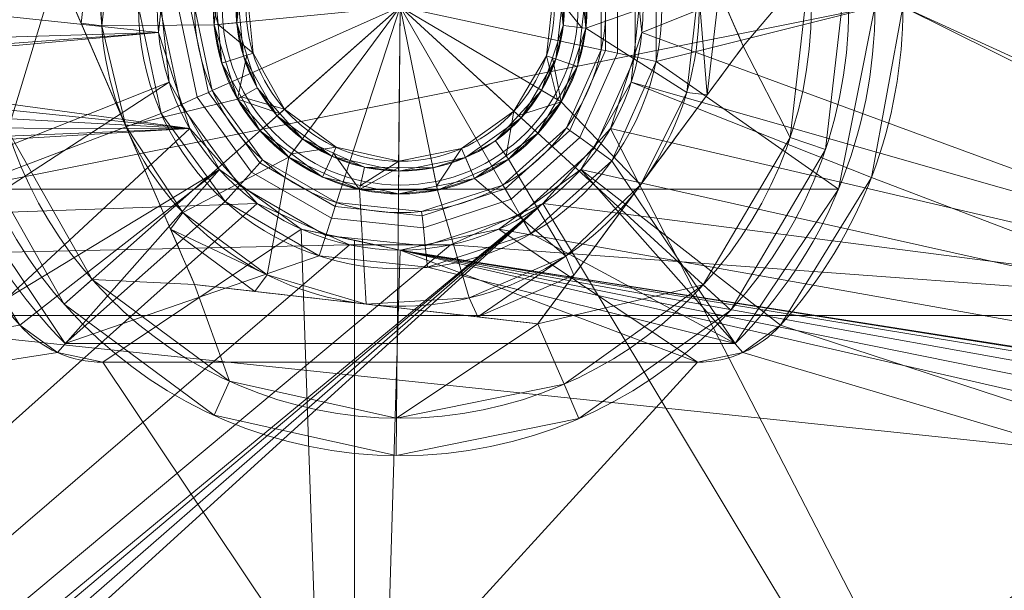
# Model space of a CAD drawing. Units: millimetres. Extents: x 119 to 1829, y -215 to 585.
# Drawn here: x 1059 to 1085, y 169 to 184 of the extents above; entities that cross this region are included whole.
import ezdxf
from ezdxf.lldxf.tags import DXFTag

# ---------------------------------------------------------------- set-up
doc = ezdxf.new("R2010")
doc.units = ezdxf.units.MM
doc.layers.add('1', color=7, linetype='Continuous', true_color=0xffffff)
tags = doc.linetypes.add('DASHED', pattern=[25.72, 12.86, -12.86]).pattern_tags.tags
tags[6:7] = [DXFTag(74, 4), DXFTag(75, 0), DXFTag(340, '0'), DXFTag(46, 0.0), DXFTag(50, 0.0), DXFTag(44, 0.0), DXFTag(45, 0.0)]
tags[4:5] = [DXFTag(74, 4), DXFTag(75, 0), DXFTag(340, '0'), DXFTag(46, 0.0), DXFTag(50, 0.0), DXFTag(44, 0.0), DXFTag(45, 0.0)]

# ---------------------------------------------------------------- blocks, each defined once
blk = doc.blocks.new('UG_SURFACE_010')
at = {"layer": '1', "color": 151, "linetype": 'Continuous', "lineweight": 18}
for points in [[(1075.847, 183.295, 718.2), (1075.847, 186.205, 718.2), (1080.728, 189.623, 718.2), (1081.7, 184.75, 718.2)], [(1073.45, 187.983, 707.2), (1074.38, 185.894, 707.2), (1074.38, 183.606, 707.2), (1069, 184.75, 707.2)], [(1063.975, 182.513, 707.2), (1063.5, 184.75, 707.2), (1063.975, 186.987, 707.2), (1069, 184.75, 707.2)], [(1074.492, 183.583, 717.274), (1074.492, 185.917, 717.274), (1074.81, 185.985, 717.761), (1074.81, 183.515, 717.761)], [(1074.81, 183.515, 717.761), (1074.81, 185.985, 717.761), (1075.286, 186.086, 718.086), (1075.286, 183.414, 718.086)], [(1075.286, 183.414, 718.086), (1075.286, 186.086, 718.086), (1075.847, 186.205, 718.2), (1075.847, 183.295, 718.2)], [(1074.38, 183.606, 716.7), (1074.38, 185.894, 716.7), (1074.492, 185.917, 717.274), (1074.492, 183.583, 717.274)], [(1074.38, 185.894, 707.2), (1074.38, 185.894, 716.7), (1074.38, 183.606, 716.7), (1074.38, 183.606, 707.2)], [(1057.272, 179.877, 718.2), (1056.3, 184.75, 718.2), (1062, 184.75, 718.2), (1062.605, 181.903, 718.2)], [(1081.7, 184.75, 719.8), (1056.3, 184.75, 719.8), (1057.272, 179.877, 719.8)], [(1080.728, 179.877, 719.8), (1081.7, 184.75, 719.8), (1057.272, 179.877, 719.8)], [(1062.574, 184.75, 718.086), (1063.13, 182.136, 718.086), (1062.605, 181.903, 718.2), (1062, 184.75, 718.2)], [(1063.061, 184.75, 717.761), (1063.574, 182.334, 717.761), (1063.13, 182.136, 718.086), (1062.574, 184.75, 718.086)], [(1063.386, 184.75, 717.274), (1063.871, 182.467, 717.274), (1063.574, 182.334, 717.761), (1063.061, 184.75, 717.761)], [(1063.5, 184.75, 716.7), (1063.975, 182.513, 716.7), (1063.871, 182.467, 717.274), (1063.386, 184.75, 717.274)], [(1063.975, 182.513, 707.2), (1063.975, 182.513, 716.7), (1063.5, 184.75, 716.7), (1063.5, 184.75, 707.2)], [(1067.3, 179.519, 707.2), (1065.32, 180.663, 707.2), (1063.975, 182.513, 707.2), (1069, 184.75, 707.2)], [(1071.75, 179.987, 707.2), (1069.575, 179.28, 707.2), (1067.3, 179.519, 707.2), (1069, 184.75, 707.2)], [(1074.38, 183.606, 707.2), (1073.45, 181.517, 707.2), (1071.75, 179.987, 707.2), (1069, 184.75, 707.2)], [(1081.7, 184.75, 718.2), (1080.728, 179.877, 718.2), (1075.847, 183.295, 718.2)], [(1081.7, 184.75, 718.2), (1081.7, 184.75, 719.8), (1080.728, 179.877, 719.8), (1080.728, 179.877, 718.2)], [(1074.38, 183.606, 707.2), (1074.38, 183.606, 716.7), (1073.45, 181.517, 716.7), (1073.45, 181.517, 707.2)], [(1073.45, 181.517, 716.7), (1074.38, 183.606, 716.7), (1074.492, 183.583, 717.274), (1073.542, 181.45, 717.274)], [(1073.542, 181.45, 717.274), (1074.492, 183.583, 717.274), (1074.81, 183.515, 717.761), (1073.805, 181.259, 717.761)], [(1073.805, 181.259, 717.761), (1074.81, 183.515, 717.761), (1075.286, 183.414, 718.086), (1074.199, 180.973, 718.086)], [(1074.199, 180.973, 718.086), (1075.286, 183.414, 718.086), (1075.847, 183.295, 718.2), (1074.663, 180.635, 718.2)], [(1074.663, 180.635, 718.2), (1075.847, 183.295, 718.2), (1080.728, 179.877, 718.2), (1077.96, 175.75, 718.2)], [(1063.574, 182.334, 717.761), (1065.026, 180.336, 717.761), (1064.7, 179.975, 718.086), (1063.13, 182.136, 718.086)], [(1063.871, 182.467, 717.274), (1065.243, 180.578, 717.274), (1065.026, 180.336, 717.761), (1063.574, 182.334, 717.761)], [(1063.975, 182.513, 716.7), (1065.32, 180.663, 716.7), (1065.243, 180.578, 717.274), (1063.871, 182.467, 717.274)], [(1065.32, 180.663, 707.2), (1065.32, 180.663, 716.7), (1063.975, 182.513, 716.7), (1063.975, 182.513, 707.2)], [(1063.13, 182.136, 718.086), (1064.7, 179.975, 718.086), (1064.316, 179.548, 718.2), (1062.605, 181.903, 718.2)], [(1062.605, 181.903, 718.2), (1064.316, 179.548, 718.2), (1060.04, 175.75, 718.2), (1057.272, 179.877, 718.2)], [(1073.45, 181.517, 707.2), (1073.45, 181.517, 716.7), (1071.75, 179.987, 716.7), (1071.75, 179.987, 707.2)], [(1071.75, 179.987, 716.7), (1073.45, 181.517, 716.7), (1073.542, 181.45, 717.274), (1071.807, 179.888, 717.274)], [(1071.807, 179.888, 717.274), (1073.542, 181.45, 717.274), (1073.805, 181.259, 717.761), (1071.97, 179.606, 717.761)], [(1071.97, 179.606, 717.761), (1073.805, 181.259, 717.761), (1074.199, 180.973, 718.086), (1072.213, 179.185, 718.086)], [(1072.213, 179.185, 718.086), (1074.199, 180.973, 718.086), (1074.663, 180.635, 718.2), (1072.5, 178.688, 718.2)], [(1065.243, 180.578, 717.274), (1067.265, 179.411, 717.274), (1067.165, 179.101, 717.761), (1065.026, 180.336, 717.761)], [(1065.32, 180.663, 716.7), (1067.3, 179.519, 716.7), (1067.265, 179.411, 717.274), (1065.243, 180.578, 717.274)], [(1067.3, 179.519, 707.2), (1067.3, 179.519, 716.7), (1065.32, 180.663, 716.7), (1065.32, 180.663, 707.2)], [(1077.96, 175.75, 718.2), (1072.5, 178.688, 718.2), (1074.663, 180.635, 718.2)], [(1065.026, 180.336, 717.761), (1067.165, 179.101, 717.761), (1067.014, 178.639, 718.086), (1064.7, 179.975, 718.086)], [(1064.7, 179.975, 718.086), (1067.014, 178.639, 718.086), (1066.837, 178.093, 718.2), (1064.316, 179.548, 718.2)], [(1071.75, 179.987, 707.2), (1071.75, 179.987, 716.7), (1069.575, 179.28, 716.7), (1069.575, 179.28, 707.2)], [(1069.575, 179.28, 716.7), (1071.75, 179.987, 716.7), (1071.807, 179.888, 717.274), (1069.587, 179.167, 717.274)], [(1069.587, 179.167, 717.274), (1071.807, 179.888, 717.274), (1071.97, 179.606, 717.761), (1069.621, 178.843, 717.761)], [(1060.04, 175.75, 718.2), (1060.04, 175.75, 719.8), (1057.272, 179.877, 719.8), (1057.272, 179.877, 718.2)], [(1057.272, 179.877, 719.8), (1060.04, 175.75, 719.8), (1077.96, 175.75, 719.8), (1080.728, 179.877, 719.8)], [(1080.728, 179.877, 718.2), (1080.728, 179.877, 719.8), (1077.96, 175.75, 719.8), (1077.96, 175.75, 718.2)], [(1060.04, 175.75, 718.2), (1064.316, 179.548, 718.2), (1066.837, 178.093, 718.2)], [(1067.265, 179.411, 717.274), (1069.587, 179.167, 717.274), (1069.621, 178.843, 717.761), (1067.165, 179.101, 717.761)], [(1067.3, 179.519, 716.7), (1069.575, 179.28, 716.7), (1069.587, 179.167, 717.274), (1067.265, 179.411, 717.274)], [(1069.575, 179.28, 707.2), (1069.575, 179.28, 716.7), (1067.3, 179.519, 716.7), (1067.3, 179.519, 707.2)], [(1069.621, 178.843, 717.761), (1071.97, 179.606, 717.761), (1072.213, 179.185, 718.086), (1069.672, 178.359, 718.086)], [(1067.165, 179.101, 717.761), (1069.621, 178.843, 717.761), (1069.672, 178.359, 718.086), (1067.014, 178.639, 718.086)], [(1069.672, 178.359, 718.086), (1072.213, 179.185, 718.086), (1072.5, 178.688, 718.2), (1069.732, 177.788, 718.2)], [(1067.014, 178.639, 718.086), (1069.672, 178.359, 718.086), (1069.732, 177.788, 718.2), (1066.837, 178.093, 718.2)], [(1069.732, 177.788, 718.2), (1072.5, 178.688, 718.2), (1077.96, 175.75, 718.2)], [(1066.837, 178.093, 718.2), (1069.732, 177.788, 718.2), (1077.96, 175.75, 718.2), (1060.04, 175.75, 718.2)], [(1060.04, 175.75, 718.2), (1077.96, 175.75, 718.2), (1077.96, 175.75, 719.8), (1060.04, 175.75, 719.8)]]:
    blk.add_3dface(points, dxfattribs=at)
blk = doc.blocks.new('UG_SURFACE_015')
at = {"layer": '1', "color": 251, "linetype": 'Continuous', "lineweight": 18}
for points in [[(1066.893, 268.391, 706), (1092.882, 223.377, 706), (1098.315, 171.684, 706), (974, 184.75, 706)], [(1082.253, 122.25, 712), (1098.315, 171.684, 712), (1092.882, 223.377, 712), (974, 184.75, 712)], [(999.989, 62.482, 712), (1047.473, 83.623, 712), (1082.253, 122.25, 712), (974, 184.75, 712)], [(1098.315, 171.684, 706), (1082.253, 122.25, 706), (1047.473, 83.623, 706), (974, 184.75, 706)], [(1082.253, 122.25, 712), (1082.253, 122.25, 706), (1098.315, 171.684, 706), (1098.315, 171.684, 712)]]:
    blk.add_3dface(points, dxfattribs=at)
blk = doc.blocks.new('UG_SURFACE_024')
at = {"layer": '1', "color": 1, "linetype": 'Continuous', "lineweight": 18}
for points in [[(993.552, 137.587, 712), (993.552, 204.302, 712), (1062.536, 185.429, 712), (1062.818, 182.741, 712)], [(1114.605, 170.041, 720), (1115.628, 170.577, 720), (1114.605, 199.459, 720), (1082.45, 184.75, 720)], [(1117.773, 170.59, 712), (1075.182, 182.741, 712), (1075.464, 185.429, 712), (1118.907, 199.258, 712)], [(1062.818, 182.741, 718.2), (1062.536, 185.429, 718.2), (1055.55, 184.75, 718.2), (1056.396, 180.191, 718.2)], [(1062.536, 185.429, 712), (1062.536, 185.429, 718.2), (1062.818, 182.741, 718.2), (1062.818, 182.741, 712)], [(1075.182, 182.741, 712), (1075.182, 182.741, 718.2), (1075.464, 185.429, 718.2), (1075.464, 185.429, 712)], [(1081.604, 180.191, 718.2), (1082.45, 184.75, 718.2), (1075.464, 185.429, 718.2), (1075.182, 182.741, 718.2)], [(1082.45, 184.75, 720), (1082.45, 184.75, 718.2), (1081.604, 180.191, 718.2), (1081.604, 180.191, 720)], [(1113.505, 168.058, 720), (1113.86, 169.158, 720), (1082.45, 184.75, 720), (1081.604, 180.191, 720)], [(1082.45, 184.75, 720), (1113.86, 169.158, 720), (1114.605, 170.041, 720)], [(1062.818, 182.741, 712), (1064.17, 180.401, 712), (993.552, 137.587, 712)], [(1056.396, 180.191, 718.2), (1058.823, 176.24, 718.2), (1064.17, 180.401, 718.2), (1062.818, 182.741, 718.2)], [(1062.818, 182.741, 712), (1062.818, 182.741, 718.2), (1064.17, 180.401, 718.2), (1064.17, 180.401, 712)], [(1073.83, 180.401, 712), (1073.83, 180.401, 718.2), (1075.182, 182.741, 718.2), (1075.182, 182.741, 712)], [(1075.182, 182.741, 718.2), (1073.83, 180.401, 718.2), (1079.177, 176.24, 718.2), (1081.604, 180.191, 718.2)], [(1117.773, 170.59, 712), (1073.83, 180.401, 712), (1075.182, 182.741, 712)], [(1064.17, 180.401, 712), (1066.356, 178.812, 712), (1067.778, 137.587, 712), (993.552, 137.587, 712)], [(993.552, 165.198, 720), (1058.823, 176.24, 720), (1056.396, 180.191, 720)], [(1058.823, 176.24, 720), (1058.823, 176.24, 718.2), (1056.396, 180.191, 718.2), (1056.396, 180.191, 720)], [(1064.17, 180.401, 718.2), (1058.823, 176.24, 718.2), (1059.832, 175.509, 718.2)], [(1059.832, 175.509, 718.2), (1061.05, 175.25, 718.2), (1066.356, 178.812, 718.2), (1064.17, 180.401, 718.2)], [(1064.17, 180.401, 712), (1064.17, 180.401, 718.2), (1066.356, 178.812, 718.2), (1066.356, 178.812, 712)], [(1071.644, 178.812, 712), (1071.644, 178.812, 718.2), (1073.83, 180.401, 718.2), (1073.83, 180.401, 712)], [(1073.83, 180.401, 718.2), (1071.644, 178.812, 718.2), (1076.95, 175.25, 718.2), (1078.168, 175.509, 718.2)], [(1071.644, 178.812, 712), (1073.83, 180.401, 712), (1117.773, 170.59, 712)], [(1078.168, 175.509, 718.2), (1079.177, 176.24, 718.2), (1073.83, 180.401, 718.2)], [(1081.604, 180.191, 720), (1081.604, 180.191, 718.2), (1079.177, 176.24, 718.2), (1079.177, 176.24, 720)], [(1081.604, 180.191, 720), (1079.177, 176.24, 720), (1112.936, 165.198, 720), (1113.505, 168.058, 720)], [(1061.05, 175.25, 718.2), (1076.95, 175.25, 718.2), (1069, 178.25, 718.2), (1066.356, 178.812, 718.2)], [(1067.778, 178.51, 712), (1066.356, 178.812, 712), (1066.356, 178.812, 718.2), (1069, 178.25, 718.2)], [(1066.356, 178.812, 712), (1067.778, 178.51, 712), (1067.778, 137.587, 712)], [(1069, 178.25, 712), (1069, 178.25, 718.2), (1071.644, 178.812, 718.2), (1071.644, 178.812, 712)], [(1071.644, 178.812, 718.2), (1069, 178.25, 718.2), (1076.95, 175.25, 718.2)], [(1117.773, 170.59, 712), (1069, 178.25, 712), (1071.644, 178.812, 712)], [(1069, 178.25, 718.2), (1069, 178.25, 712), (1067.778, 178.51, 712)], [(1067.778, 137.587, 712), (1067.778, 178.51, 712), (1069, 178.25, 712)], [(1069, 178.25, 712), (1113.505, 168.058, 712), (1109.273, 146.785, 712), (1067.778, 137.587, 712)], [(1069, 178.25, 712), (1113.86, 169.158, 712), (1113.505, 168.058, 712)], [(1069, 178.25, 712), (1115.628, 170.577, 712), (1114.605, 170.041, 712)], [(1069, 178.25, 712), (1117.773, 170.59, 712), (1116.778, 170.688, 712)], [(1116.778, 170.688, 712), (1115.628, 170.577, 712), (1069, 178.25, 712)], [(1114.605, 170.041, 712), (1113.86, 169.158, 712), (1069, 178.25, 712)], [(993.552, 165.198, 720), (1059.832, 175.509, 720), (1058.823, 176.24, 720)], [(1059.832, 175.509, 720), (1059.832, 175.509, 718.2), (1058.823, 176.24, 718.2), (1058.823, 176.24, 720)], [(1079.177, 176.24, 720), (1079.177, 176.24, 718.2), (1078.168, 175.509, 718.2), (1078.168, 175.509, 720)], [(1079.177, 176.24, 720), (1078.168, 175.509, 720), (1112.936, 165.198, 720)], [(1061.05, 175.25, 720), (1059.832, 175.509, 720), (993.552, 165.198, 720), (1067.778, 165.198, 720)], [(1061.05, 175.25, 720), (1061.05, 175.25, 718.2), (1059.832, 175.509, 718.2), (1059.832, 175.509, 720)], [(1067.778, 165.198, 720), (1112.936, 165.198, 720), (1078.168, 175.509, 720), (1076.95, 175.25, 720)], [(1078.168, 175.509, 720), (1078.168, 175.509, 718.2), (1076.95, 175.25, 718.2), (1076.95, 175.25, 720)], [(1061.05, 175.25, 718.2), (1061.05, 175.25, 720), (1067.778, 175.25, 720)], [(1067.778, 175.25, 720), (1076.95, 175.25, 720), (1076.95, 175.25, 718.2), (1061.05, 175.25, 718.2)], [(1067.778, 165.198, 720), (1067.778, 175.25, 720), (1061.05, 175.25, 720)], [(1076.95, 175.25, 720), (1067.778, 175.25, 720), (1067.778, 165.198, 720)]]:
    blk.add_3dface(points, dxfattribs=at)
blk = doc.blocks.new('UG_SURFACE_036')
at = {"layer": '1', "color": 150, "linetype": 'Continuous', "lineweight": 18}
for points in [[(1074.497, 192.174, 10), (1078.178, 183.702, 10), (1079.95, 185.801, 10), (1078.575, 190.164, 10)], [(1078.178, 183.702, 10), (1074.497, 192.174, 10), (1075.142, 190.69, 15.936), (1076.337, 187.938, 16.4)], [(1073.769, 186.252, 16.4), (1073.968, 184.183, 16.4), (1076.984, 185.253, 16.4), (1076.337, 187.938, 16.4)], [(1076.337, 187.938, 16.4), (1077.533, 185.186, 15.936), (1078.178, 183.702, 10)], [(1060.785, 187.099, 15.936), (1059.822, 185.798, 15.685), (1060.467, 184.314, 15.936)], [(1060.467, 184.314, 15.936), (1061.016, 184.247, 16.4), (1060.785, 187.099, 15.936)], [(1061.016, 184.247, 16.4), (1061.335, 187.04, 16.4), (1060.785, 187.099, 15.936)], [(1064.023, 184.272, 16.4), (1064.259, 186.338, 16.4), (1061.335, 187.04, 16.4), (1061.016, 184.247, 16.4)], [(1064.259, 186.338, 16.4), (1064.023, 184.272, 16.4), (1064.629, 184.33, 15.791), (1064.733, 185.237, 15.791)], [(1073.275, 185.16, 15.791), (1073.363, 184.252, 15.791), (1073.968, 184.183, 16.4), (1073.769, 186.252, 16.4)], [(1060.01, 176.801, 6), (1057.554, 181.145, 6), (1057.078, 186.112, 6), (1069, 184.75, 6)], [(1059.822, 185.798, 10), (1058.071, 185.998, 10), (1058.508, 181.445, 10)], [(1058.508, 181.445, 10), (1060.759, 177.463, 10), (1063.503, 177.326, 10), (1059.822, 185.798, 10)], [(1059.822, 185.798, 10), (1063.503, 177.326, 10), (1062.858, 178.81, 15.936), (1061.663, 181.562, 16.4)], [(1061.663, 181.562, 16.4), (1060.467, 184.314, 15.936), (1059.822, 185.798, 10)], [(1060.467, 184.314, 15.936), (1059.822, 185.798, 15.685), (1059.822, 185.798, 10)], [(1080.945, 185.897, 6), (1080.379, 180.939, 6), (1077.845, 176.64, 6), (1069, 184.75, 6)], [(1078.178, 183.702, 10), (1079.431, 181.257, 10), (1079.95, 185.801, 10)], [(1080.379, 180.939, 9), (1080.945, 185.897, 9), (1079.95, 185.801, 10), (1079.431, 181.257, 10)], [(1080.945, 185.897, 6), (1080.945, 185.897, 9), (1080.379, 180.939, 9), (1080.379, 180.939, 6)], [(1064.812, 183.431, 10), (1064.637, 185.248, 10), (1064.629, 184.33, 15.791)], [(1064.637, 185.248, 10), (1064.733, 185.237, 15.791), (1064.629, 184.33, 15.791)], [(1064.637, 185.248, 10), (1064.812, 183.431, 10), (1065.71, 181.841, 10), (1069, 184.75, 10)], [(1072.237, 181.783, 10), (1073.164, 183.356, 10), (1073.371, 185.17, 10), (1069, 184.75, 10)], [(1073.371, 185.17, 10), (1073.164, 183.356, 10), (1073.363, 184.252, 15.791)], [(1073.363, 184.252, 15.791), (1073.275, 185.16, 15.791), (1073.371, 185.17, 10)], [(1076.665, 182.46, 16.4), (1076.984, 185.253, 16.4), (1073.968, 184.183, 16.4)], [(1076.984, 185.253, 16.4), (1076.665, 182.46, 16.4), (1077.215, 182.401, 15.936)], [(1077.533, 185.186, 15.936), (1076.984, 185.253, 16.4), (1077.215, 182.401, 15.936)], [(1077.215, 182.401, 15.936), (1078.178, 183.702, 15.685), (1077.533, 185.186, 15.936)], [(1077.533, 185.186, 15.936), (1078.178, 183.702, 15.685), (1078.178, 183.702, 10)], [(1068.892, 172.75, 6), (1064.021, 173.832, 6), (1060.01, 176.801, 6), (1069, 184.75, 6)], [(1065.71, 181.841, 10), (1067.178, 180.755, 10), (1068.96, 180.359, 10), (1069, 184.75, 10)], [(1077.845, 176.64, 6), (1073.782, 173.744, 6), (1068.892, 172.75, 6), (1069, 184.75, 6)], [(1068.96, 180.359, 10), (1070.75, 180.723, 10), (1072.237, 181.783, 10), (1069, 184.75, 10)], [(1061.663, 181.562, 16.4), (1061.016, 184.247, 16.4), (1060.467, 184.314, 15.936)], [(1061.016, 184.247, 16.4), (1061.663, 181.562, 16.4), (1064.648, 182.289, 16.4), (1064.023, 184.272, 16.4)], [(1064.903, 183.46, 15.791), (1064.629, 184.33, 15.791), (1064.023, 184.272, 16.4), (1064.648, 182.289, 16.4)], [(1064.629, 184.33, 15.791), (1064.903, 183.46, 15.791), (1064.812, 183.431, 10)], [(1073.307, 182.211, 16.4), (1073.968, 184.183, 16.4), (1073.363, 184.252, 15.791), (1073.073, 183.386, 15.791)], [(1073.164, 183.356, 10), (1073.073, 183.386, 15.791), (1073.363, 184.252, 15.791)], [(1073.968, 184.183, 16.4), (1073.307, 182.211, 16.4), (1075.43, 179.99, 16.4), (1076.665, 182.46, 16.4)], [(1077.108, 177.316, 10), (1079.431, 181.257, 10), (1078.178, 183.702, 10), (1072.681, 176.278, 10)], [(1072.681, 176.278, 10), (1078.178, 183.702, 10), (1077.215, 182.401, 15.936), (1075.43, 179.99, 16.4)], [(1078.178, 183.702, 10), (1078.178, 183.702, 15.685), (1077.215, 182.401, 15.936)], [(1064.648, 182.289, 16.4), (1065.178, 182.589, 15.791), (1064.903, 183.46, 15.791)], [(1064.812, 183.431, 10), (1064.903, 183.46, 15.791), (1065.178, 182.589, 15.791)], [(1065.71, 181.841, 10), (1064.812, 183.431, 10), (1065.178, 182.589, 15.791)], [(1073.164, 183.356, 10), (1072.237, 181.783, 10), (1072.783, 182.52, 15.791)], [(1073.073, 183.386, 15.791), (1072.783, 182.52, 15.791), (1073.307, 182.211, 16.4)], [(1072.783, 182.52, 15.791), (1073.073, 183.386, 15.791), (1073.164, 183.356, 10)], [(1065.782, 181.905, 15.791), (1065.178, 182.589, 15.791), (1064.648, 182.289, 16.4)], [(1065.178, 182.589, 15.791), (1065.782, 181.905, 15.791), (1065.71, 181.841, 10)], [(1073.307, 182.211, 16.4), (1072.783, 182.52, 15.791), (1072.166, 181.847, 15.791)], [(1072.237, 181.783, 10), (1072.166, 181.847, 15.791), (1072.783, 182.52, 15.791)], [(1066.025, 180.732, 16.4), (1064.648, 182.289, 16.4), (1061.663, 181.562, 16.4), (1063.184, 179.257, 16.4)], [(1064.648, 182.289, 16.4), (1066.025, 180.732, 16.4), (1066.387, 181.221, 15.791), (1065.782, 181.905, 15.791)], [(1077.215, 182.401, 15.936), (1076.665, 182.46, 16.4), (1075.43, 179.99, 16.4)], [(1072.166, 181.847, 15.791), (1071.549, 181.174, 15.791), (1071.902, 180.679, 16.4), (1073.307, 182.211, 16.4)], [(1073.428, 178.087, 16.4), (1075.43, 179.99, 16.4), (1073.307, 182.211, 16.4), (1071.902, 180.679, 16.4)], [(1065.71, 181.841, 10), (1065.782, 181.905, 15.791), (1066.387, 181.221, 15.791)], [(1067.178, 180.755, 10), (1065.71, 181.841, 10), (1066.387, 181.221, 15.791)], [(1071.549, 181.174, 15.791), (1072.237, 181.783, 10), (1070.75, 180.723, 10)], [(1071.549, 181.174, 15.791), (1072.166, 181.847, 15.791), (1072.237, 181.783, 10)], [(1062.858, 178.81, 15.936), (1063.184, 179.257, 16.4), (1061.663, 181.562, 16.4)], [(1057.554, 181.145, 9), (1060.01, 176.801, 9), (1060.759, 177.463, 10), (1058.508, 181.445, 10)], [(1067.218, 180.842, 15.791), (1066.387, 181.221, 15.791), (1066.025, 180.732, 16.4), (1067.917, 179.869, 16.4)], [(1066.387, 181.221, 15.791), (1067.218, 180.842, 15.791), (1067.178, 180.755, 10)], [(1077.845, 176.64, 9), (1080.379, 180.939, 9), (1079.431, 181.257, 10), (1077.108, 177.316, 10)], [(1060.01, 176.801, 6), (1060.01, 176.801, 9), (1057.554, 181.145, 9), (1057.554, 181.145, 6)], [(1070.992, 180.164, 16.4), (1071.902, 180.679, 16.4), (1071.549, 181.174, 15.791), (1070.75, 180.723, 15.791)], [(1070.75, 180.723, 10), (1070.75, 180.723, 15.791), (1071.549, 181.174, 15.791)], [(1063.184, 179.257, 16.4), (1065.443, 177.584, 16.4), (1066.025, 180.732, 16.4)], [(1065.443, 177.584, 16.4), (1068.092, 176.802, 16.4), (1067.917, 179.869, 16.4), (1066.025, 180.732, 16.4)], [(1067.178, 180.755, 10), (1067.218, 180.842, 15.791), (1068.048, 180.463, 15.791)], [(1068.96, 180.359, 10), (1067.178, 180.755, 10), (1068.048, 180.463, 15.791)], [(1067.917, 179.869, 16.4), (1068.048, 180.463, 15.791), (1067.218, 180.842, 15.791)], [(1070.75, 180.723, 10), (1068.96, 180.359, 10), (1069.874, 180.447, 15.791)], [(1070.75, 180.723, 15.791), (1069.874, 180.447, 15.791), (1069.996, 179.85, 16.4), (1070.992, 180.164, 16.4)], [(1069.874, 180.447, 15.791), (1070.75, 180.723, 15.791), (1070.75, 180.723, 10)], [(1073.428, 178.087, 16.4), (1071.902, 180.679, 16.4), (1070.992, 180.164, 16.4)], [(1080.379, 180.939, 6), (1080.379, 180.939, 9), (1077.845, 176.64, 9), (1077.845, 176.64, 6)], [(1068.961, 180.455, 15.791), (1068.048, 180.463, 15.791), (1067.917, 179.869, 16.4)], [(1067.917, 179.869, 16.4), (1069.996, 179.85, 16.4), (1069.874, 180.447, 15.791), (1068.961, 180.455, 15.791)], [(1068.048, 180.463, 15.791), (1068.961, 180.455, 15.791), (1068.96, 180.359, 10)], [(1068.96, 180.359, 10), (1068.961, 180.455, 15.791), (1069.874, 180.447, 15.791)], [(1070.992, 180.164, 16.4), (1069.996, 179.85, 16.4), (1070.849, 176.967, 16.4), (1073.428, 178.087, 16.4)], [(1075.43, 179.99, 16.4), (1073.644, 177.578, 15.936), (1072.681, 176.278, 10)], [(1075.43, 179.99, 16.4), (1073.428, 178.087, 16.4), (1073.644, 177.578, 15.936)], [(1069.996, 179.85, 16.4), (1067.917, 179.869, 16.4), (1068.092, 176.802, 16.4), (1070.849, 176.967, 16.4)], [(1065.443, 177.584, 16.4), (1063.184, 179.257, 16.4), (1062.858, 178.81, 15.936)], [(1063.503, 177.326, 10), (1063.503, 177.326, 15.685), (1062.858, 178.81, 15.936)], [(1062.858, 178.81, 15.936), (1063.503, 177.326, 15.685), (1065.111, 177.142, 15.936)], [(1065.111, 177.142, 15.936), (1065.443, 177.584, 16.4), (1062.858, 178.81, 15.936)], [(1073.428, 178.087, 16.4), (1070.849, 176.967, 16.4), (1071.074, 176.461, 15.936)], [(1073.644, 177.578, 15.936), (1073.428, 178.087, 16.4), (1071.074, 176.461, 15.936)], [(1068.092, 176.802, 16.4), (1065.443, 177.584, 16.4), (1065.111, 177.142, 15.936)], [(1071.074, 176.461, 15.936), (1072.681, 176.278, 15.685), (1073.644, 177.578, 15.936)], [(1073.644, 177.578, 15.936), (1072.681, 176.278, 15.685), (1072.681, 176.278, 10)], [(1060.01, 176.801, 9), (1064.021, 173.832, 9), (1064.436, 174.742, 10), (1060.759, 177.463, 10)], [(1060.759, 177.463, 10), (1064.436, 174.742, 10), (1063.503, 177.326, 10)], [(1072.681, 176.278, 10), (1063.503, 177.326, 10), (1064.436, 174.742, 10), (1068.901, 173.75, 10)], [(1063.503, 177.326, 10), (1072.681, 176.278, 10), (1071.074, 176.461, 15.936), (1068.092, 176.802, 16.4)], [(1068.092, 176.802, 16.4), (1065.111, 177.142, 15.936), (1063.503, 177.326, 10)], [(1065.111, 177.142, 15.936), (1063.503, 177.326, 15.685), (1063.503, 177.326, 10)], [(1072.681, 176.278, 10), (1073.383, 174.661, 10), (1077.108, 177.316, 10)], [(1073.782, 173.744, 9), (1077.845, 176.64, 9), (1077.108, 177.316, 10), (1073.383, 174.661, 10)], [(1064.021, 173.832, 6), (1064.021, 173.832, 9), (1060.01, 176.801, 9), (1060.01, 176.801, 6)], [(1071.074, 176.461, 15.936), (1070.849, 176.967, 16.4), (1068.092, 176.802, 16.4)], [(1077.845, 176.64, 6), (1077.845, 176.64, 9), (1073.782, 173.744, 9), (1073.782, 173.744, 6)], [(1068.901, 173.75, 10), (1073.383, 174.661, 10), (1072.681, 176.278, 10)], [(1072.681, 176.278, 10), (1072.681, 176.278, 15.685), (1071.074, 176.461, 15.936)], [(1064.021, 173.832, 9), (1068.892, 172.75, 9), (1068.901, 173.75, 10), (1064.436, 174.742, 10)], [(1068.892, 172.75, 9), (1073.782, 173.744, 9), (1073.383, 174.661, 10), (1068.901, 173.75, 10)], [(1068.892, 172.75, 6), (1068.892, 172.75, 9), (1064.021, 173.832, 9), (1064.021, 173.832, 6)], [(1073.782, 173.744, 6), (1073.782, 173.744, 9), (1068.892, 172.75, 9), (1068.892, 172.75, 6)]]:
    blk.add_3dface(points, dxfattribs=at)
blk = doc.blocks.new('UG_SURFACE_043')
at = {"layer": '1', "color": 252, "linetype": 'Continuous', "lineweight": 18}
for points in [[(1075.464, 184.071), (1075.182, 186.759), (1098.315, 197.816), (1096.075, 176.5)], [(1062.536, 184.071, 6), (1062.818, 186.759, 6), (979.519, 193, 6), (979.878, 192.84, 6)], [(1063.371, 181.5, 6), (979.878, 192.84, 6), (982.66, 189.75, 6)], [(979.878, 192.84, 6), (1063.371, 181.5, 6), (1062.536, 184.071, 6)], [(1092.882, 146.123, 6), (1097.809, 193, 6), (1075.464, 184.071, 6), (1074.629, 181.5, 6)], [(1075.182, 186.759, 6), (1075.464, 184.071, 6), (1097.809, 193, 6)], [(1063.371, 181.5, 6), (982.66, 189.75, 6), (983.945, 185.795, 6)], [(1062.818, 186.759), (1062.536, 184.071), (983.511, 181.66), (983.945, 185.795)], [(1062.818, 186.759), (1062.818, 186.759, 6), (1062.536, 184.071, 6), (1062.536, 184.071)], [(1075.464, 184.071), (1075.464, 184.071, 6), (1075.182, 186.759, 6), (1075.182, 186.759)], [(983.945, 185.795, 6), (983.511, 181.66, 6), (1063.371, 181.5, 6)], [(1062.536, 184.071), (979.286, 176.5), (981.431, 178.059)], [(979.286, 176.5), (1062.536, 184.071), (1063.371, 181.5)], [(981.431, 178.059), (983.511, 181.66), (1062.536, 184.071)], [(1062.536, 184.071), (1062.536, 184.071, 6), (1063.371, 181.5, 6), (1063.371, 181.5)], [(1096.075, 176.5), (1074.629, 181.5), (1075.464, 184.071)], [(1074.629, 181.5), (1074.629, 181.5, 6), (1075.464, 184.071, 6), (1075.464, 184.071)], [(969.17, 94.099, 6), (1063.371, 181.5, 6), (981.431, 178.059, 6), (978.067, 175.615, 6)], [(1065.179, 179.491, 6), (1063.371, 181.5, 6), (969.17, 94.099, 6), (971.356, 95.688, 6)], [(979.286, 176.5), (1063.371, 181.5), (1065.179, 179.491)], [(983.511, 181.66, 6), (981.431, 178.059, 6), (1063.371, 181.5, 6)], [(1063.371, 181.5), (1063.371, 181.5, 6), (1065.179, 179.491, 6), (1065.179, 179.491)], [(1092.882, 146.123, 6), (1074.629, 181.5, 6), (1072.821, 179.491, 6)], [(1072.821, 179.491), (1074.629, 181.5), (1096.075, 176.5)], [(1072.821, 179.491), (1072.821, 179.491, 6), (1074.629, 181.5, 6), (1074.629, 181.5)], [(971.356, 95.688, 6), (1067.649, 178.392, 6), (1065.179, 179.491, 6)], [(1072.821, 179.491, 6), (971.356, 95.688, 6), (974, 96.25, 6)], [(971.356, 95.688, 6), (1072.821, 179.491, 6), (1070.351, 178.392, 6)], [(1072.821, 179.491, 6), (974, 96.25, 6), (976.644, 95.688, 6)], [(976.644, 95.688, 6), (978.83, 94.099, 6), (1072.821, 179.491, 6)], [(1072.821, 179.491, 6), (978.83, 94.099, 6), (980.182, 91.759, 6), (1092.882, 146.123, 6)], [(1065.179, 179.491), (1067.649, 178.392), (979.286, 176.5)], [(1065.179, 179.491), (1065.179, 179.491, 6), (1067.649, 178.392, 6), (1067.649, 178.392)], [(1070.351, 178.392), (1072.821, 179.491), (1096.075, 176.5)], [(1070.351, 178.392), (1070.351, 178.392, 6), (1072.821, 179.491, 6), (1072.821, 179.491)], [(971.356, 95.688, 6), (1070.351, 178.392, 6), (1067.649, 178.392, 6)], [(1096.075, 176.5), (979.286, 176.5), (1067.649, 178.392), (1070.351, 178.392)], [(1067.649, 178.392), (1067.649, 178.392, 6), (1070.351, 178.392, 6), (1070.351, 178.392)], [(979.286, 176.5), (1096.075, 176.5), (978.83, 94.099), (976.644, 95.688)], [(980.182, 91.759), (978.83, 94.099), (1096.075, 176.5), (1092.882, 146.123)]]:
    blk.add_3dface(points, dxfattribs=at)
blk = doc.blocks.new('UG_SURFACE_056')
at = {"layer": '1', "color": 150, "linetype": 'Continuous', "lineweight": 18}
for points in [[(1067.008, 189.336), (1069.045, 189.75), (1071.075, 189.299), (1069, 184.75)], [(1068.004, 189.65, 16.525), (1069.045, 189.75), (1067.008, 189.336)], [(1067.008, 189.336), (1067.008, 189.336, 16.525), (1068.004, 189.65, 16.525)], [(1067.356, 188.533, 17.4), (1068.179, 188.792, 17.4), (1068.004, 189.65, 16.525), (1067.008, 189.336, 16.525)], [(1068.004, 189.65, 16.525), (1069.044, 189.641, 16.525), (1069.045, 189.75)], [(1069.044, 189.641, 16.525), (1068.004, 189.65, 16.525), (1068.179, 188.792, 17.4)], [(1068.179, 188.792, 17.4), (1069.894, 188.777, 17.4), (1070.083, 189.631, 16.525), (1069.044, 189.641, 16.525)], [(1069.045, 189.75), (1069.044, 189.641, 16.525), (1070.083, 189.631, 16.525)], [(1071.075, 189.299), (1069.045, 189.75), (1070.083, 189.631, 16.525)], [(1071.029, 189.2, 16.525), (1070.083, 189.631, 16.525), (1069.894, 188.777, 17.4), (1071.455, 188.065, 17.4)], [(1070.083, 189.631, 16.525), (1071.029, 189.2, 16.525), (1071.075, 189.299)], [(1069, 184.75), (1064.259, 186.338), (1065.315, 188.129), (1067.008, 189.336)], [(1066.098, 188.821, 16.525), (1067.008, 189.336), (1065.315, 188.129)], [(1066.098, 188.821, 16.525), (1067.008, 189.336, 16.525), (1067.008, 189.336)], [(1067.008, 189.336, 16.525), (1066.098, 188.821, 16.525), (1066.606, 188.109, 17.4), (1067.356, 188.533, 17.4)], [(1071.075, 189.299), (1072.746, 188.062), (1073.769, 186.252), (1069, 184.75)], [(1071.075, 189.299), (1071.029, 189.2, 16.525), (1071.975, 188.768, 16.525)], [(1071.455, 188.065, 17.4), (1071.975, 188.768, 16.525), (1071.029, 189.2, 16.525)], [(1071.975, 188.768, 16.525), (1072.746, 188.062), (1071.075, 189.299)], [(1065.315, 188.129), (1065.395, 188.055, 16.525), (1066.098, 188.821, 16.525)], [(1065.446, 186.845, 17.4), (1066.606, 188.109, 17.4), (1066.098, 188.821, 16.525), (1065.395, 188.055, 16.525)], [(1068.179, 188.792, 17.4), (1067.356, 188.533, 17.4), (1066.606, 188.109, 17.4), (1069, 184.75, 17.4)], [(1071.455, 188.065, 17.4), (1069.894, 188.777, 17.4), (1068.179, 188.792, 17.4), (1069, 184.75, 17.4)], [(1072.664, 187.99, 16.525), (1071.975, 188.768, 16.525), (1071.455, 188.065, 17.4)], [(1071.975, 188.768, 16.525), (1072.664, 187.99, 16.525), (1072.746, 188.062)], [(1064.692, 187.289, 16.525), (1065.315, 188.129), (1064.259, 186.338)], [(1064.692, 187.289, 16.525), (1065.395, 188.055, 16.525), (1065.315, 188.129)], [(1065.395, 188.055, 16.525), (1064.692, 187.289, 16.525), (1065.446, 186.845, 17.4)], [(1069, 184.75, 17.4), (1066.606, 188.109, 17.4), (1065.446, 186.845, 17.4), (1064.902, 185.218, 17.4)], [(1073.106, 185.144, 17.4), (1072.591, 186.78, 17.4), (1071.455, 188.065, 17.4), (1069, 184.75, 17.4)], [(1071.455, 188.065, 17.4), (1072.591, 186.78, 17.4), (1073.352, 187.211, 16.525), (1072.664, 187.99, 16.525)], [(1072.746, 188.062), (1072.664, 187.99, 16.525), (1073.352, 187.211, 16.525)], [(1073.352, 187.211, 16.525), (1073.769, 186.252), (1072.746, 188.062)], [(1064.259, 186.338), (1064.362, 186.303, 16.525), (1064.692, 187.289, 16.525)], [(1064.902, 185.218, 17.4), (1065.446, 186.845, 17.4), (1064.692, 187.289, 16.525), (1064.362, 186.303, 16.525)], [(1073.665, 186.219, 16.525), (1073.352, 187.211, 16.525), (1072.591, 186.78, 17.4)], [(1073.352, 187.211, 16.525), (1073.665, 186.219, 16.525), (1073.769, 186.252)], [(1072.591, 186.78, 17.4), (1073.106, 185.144, 17.4), (1073.977, 185.228, 16.525), (1073.665, 186.219, 16.525)], [(1064.023, 184.272), (1064, 184.75), (1064.259, 186.338), (1069, 184.75)], [(1064.259, 186.338), (1064, 184.75), (1064.032, 185.317, 16.525)], [(1064.032, 185.317, 16.525), (1064.362, 186.303, 16.525), (1064.259, 186.338)], [(1064.362, 186.303, 16.525), (1064.032, 185.317, 16.525), (1064.902, 185.218, 17.4)], [(1073.769, 186.252), (1073.968, 184.183), (1073.307, 182.211), (1069, 184.75)], [(1073.769, 186.252), (1073.665, 186.219, 16.525), (1073.977, 185.228, 16.525)], [(1073.977, 185.228, 16.525), (1073.968, 184.183), (1073.769, 186.252)], [(1064.132, 184.283, 16.525), (1064.032, 185.317, 16.525), (1064, 184.75)], [(1065.066, 183.511, 17.4), (1064.902, 185.218, 17.4), (1064.032, 185.317, 16.525), (1064.132, 184.283, 16.525)], [(1064.902, 185.218, 17.4), (1065.066, 183.511, 17.4), (1065.91, 182.018, 17.4), (1069, 184.75, 17.4)], [(1073.859, 184.195, 16.525), (1073.977, 185.228, 16.525), (1073.106, 185.144, 17.4)], [(1073.977, 185.228, 16.525), (1073.859, 184.195, 16.525), (1073.968, 184.183)], [(1072.041, 181.962, 17.4), (1072.912, 183.44, 17.4), (1073.106, 185.144, 17.4), (1069, 184.75, 17.4)], [(1073.106, 185.144, 17.4), (1072.912, 183.44, 17.4), (1073.741, 183.162, 16.525), (1073.859, 184.195, 16.525)], [(1064, 184.75), (1064.023, 184.272), (1064.132, 184.283, 16.525)], [(1066.025, 180.732), (1064.648, 182.289), (1064.023, 184.272), (1069, 184.75)], [(1065.91, 182.018, 17.4), (1067.288, 180.997, 17.4), (1068.963, 180.625, 17.4), (1069, 184.75, 17.4)], [(1069.996, 179.85), (1067.917, 179.869), (1066.025, 180.732), (1069, 184.75)], [(1068.963, 180.625, 17.4), (1070.644, 180.967, 17.4), (1072.041, 181.962, 17.4), (1069, 184.75, 17.4)], [(1073.307, 182.211), (1071.902, 180.679), (1069.996, 179.85), (1069, 184.75)], [(1064.231, 183.248, 16.525), (1064.132, 184.283, 16.525), (1064.023, 184.272)], [(1064.231, 183.248, 16.525), (1064.023, 184.272), (1064.648, 182.289)], [(1064.132, 184.283, 16.525), (1064.231, 183.248, 16.525), (1065.066, 183.511, 17.4)], [(1073.741, 183.162, 16.525), (1073.307, 182.211), (1073.968, 184.183)], [(1073.968, 184.183), (1073.859, 184.195, 16.525), (1073.741, 183.162, 16.525)], [(1065.91, 182.018, 17.4), (1065.066, 183.511, 17.4), (1064.231, 183.248, 16.525), (1064.743, 182.343, 16.525)], [(1072.912, 183.44, 17.4), (1072.041, 181.962, 17.4), (1072.685, 181.371, 16.525), (1073.213, 182.267, 16.525)], [(1073.213, 182.267, 16.525), (1073.741, 183.162, 16.525), (1072.912, 183.44, 17.4)], [(1064.648, 182.289), (1064.743, 182.343, 16.525), (1064.231, 183.248, 16.525)], [(1073.741, 183.162, 16.525), (1073.213, 182.267, 16.525), (1073.307, 182.211)], [(1065.254, 181.438, 16.525), (1064.743, 182.343, 16.525), (1064.648, 182.289)], [(1065.254, 181.438, 16.525), (1064.648, 182.289), (1066.025, 180.732)], [(1064.743, 182.343, 16.525), (1065.254, 181.438, 16.525), (1065.91, 182.018, 17.4)], [(1073.307, 182.211), (1073.213, 182.267, 16.525), (1072.685, 181.371, 16.525)], [(1067.288, 180.997, 17.4), (1065.91, 182.018, 17.4), (1065.254, 181.438, 16.525), (1066.09, 180.819, 16.525)], [(1072.685, 181.371, 16.525), (1071.902, 180.679), (1073.307, 182.211)], [(1072.041, 181.962, 17.4), (1070.644, 180.967, 17.4), (1070.992, 180.164, 16.525), (1071.839, 180.768, 16.525)], [(1071.839, 180.768, 16.525), (1072.685, 181.371, 16.525), (1072.041, 181.962, 17.4)], [(1066.025, 180.732), (1066.09, 180.819, 16.525), (1065.254, 181.438, 16.525)], [(1072.685, 181.371, 16.525), (1071.839, 180.768, 16.525), (1071.902, 180.679)], [(1066.09, 180.819, 16.525), (1066.925, 180.201, 16.525), (1067.288, 180.997, 17.4)], [(1068.963, 180.625, 17.4), (1067.288, 180.997, 17.4), (1066.925, 180.201, 16.525), (1067.94, 179.975, 16.525)], [(1070.644, 180.967, 17.4), (1068.963, 180.625, 17.4), (1068.955, 179.75, 16.525), (1069.974, 179.957, 16.525)], [(1069.974, 179.957, 16.525), (1070.992, 180.164, 16.525), (1070.644, 180.967, 17.4)], [(1066.925, 180.201, 16.525), (1066.09, 180.819, 16.525), (1066.025, 180.732)], [(1066.925, 180.201, 16.525), (1066.025, 180.732), (1067.917, 179.869)], [(1069.996, 179.85), (1071.902, 180.679), (1070.992, 180.164, 16.525)], [(1071.902, 180.679), (1071.839, 180.768, 16.525), (1070.992, 180.164, 16.525)], [(1067.94, 179.975, 16.525), (1068.955, 179.75, 16.525), (1068.963, 180.625, 17.4)], [(1067.917, 179.869), (1067.94, 179.975, 16.525), (1066.925, 180.201, 16.525)], [(1070.992, 180.164, 16.525), (1069.974, 179.957, 16.525), (1069.996, 179.85)], [(1068.955, 179.75, 16.525), (1067.94, 179.975, 16.525), (1067.917, 179.869)], [(1069.996, 179.85), (1069.974, 179.957, 16.525), (1068.955, 179.75, 16.525)], [(1068.955, 179.75, 16.525), (1067.917, 179.869), (1069.996, 179.85)]]:
    blk.add_3dface(points, dxfattribs=at)

msp = doc.modelspace()

# ---------------------------------------------------------------- linework, layer by layer
at = {"layer": '1', "color": 150, "linetype": 'Continuous', "lineweight": 18}
for p, q in [((1078.178, 183.702, 10), (1074.497, 192.174, 10)), ((1059.822, 185.798, 10), (1063.503, 177.326, 10)), ((1072.681, 176.278, 10), (1078.178, 183.702, 10)), ((1078.178, 183.702, 15.685), (1078.178, 183.702, 10)), ((1063.503, 177.326, 15.685), (1063.503, 177.326, 10)), ((1063.503, 177.326, 10), (1072.681, 176.278, 10)), ((1072.681, 176.278, 15.685), (1072.681, 176.278, 10))]:
    msp.add_line(p, q, dxfattribs=at)
at = {"layer": '1', "color": 1, "linetype": 'Continuous', "lineweight": 18}
for p, q in [((1079.177, 176.24, 718.2), (1079.177, 176.24, 720)), ((1076.95, 175.25, 720), (1061.05, 175.25, 720)), ((1061.05, 175.25, 718.2), (1076.95, 175.25, 718.2)), ((1061.05, 175.25, 718.2), (1061.05, 175.25, 720)), ((1076.95, 175.25, 720), (1076.95, 175.25, 718.2))]:
    msp.add_line(p, q, dxfattribs=at)
at = {"layer": '1', "color": 151, "linetype": 'Continuous', "lineweight": 18}
for p, q in [((1060.04, 175.75, 718.2), (1060.04, 175.75, 719.8)), ((1060.04, 175.75, 719.8), (1077.96, 175.75, 719.8)), ((1077.96, 175.75, 718.2), (1060.04, 175.75, 718.2)), ((1077.96, 175.75, 718.2), (1060.04, 175.75, 718.2)), ((1060.04, 175.75, 719.8), (1077.96, 175.75, 719.8)), ((1077.96, 175.75, 719.8), (1077.96, 175.75, 718.2))]:
    msp.add_line(p, q, dxfattribs=at)
at = {"layer": '1', "color": 1, "linetype": 'Continuous', "lineweight": 18, "extrusion": (-1.63633e-15, 4.37096e-15, -1)}
msp.add_circle((-974, 184.75, -718), 400, dxfattribs=at)
at = {"layer": '1', "color": 1, "linetype": 'Continuous', "lineweight": 18}
for centre, radius in [((974, 184.75, 714), 400), ((974, 184.75, 720), 398), ((1069, 184.75, 718.2), 6.5)]:
    msp.add_circle(centre, radius, dxfattribs=at)
at = {"layer": '1', "color": 1, "linetype": 'Continuous', "lineweight": 18, "extrusion": (-1.63633e-15, 3.96508e-15, -1)}
for centre, radius in [((-974, 184.75, -712), 398), ((-1069, 184.75, -712), 6.5)]:
    msp.add_circle(centre, radius, dxfattribs=at)
at = {"layer": '1', "color": 251, "linetype": 'Continuous', "lineweight": 18, "extrusion": (-1.63633e-15, 4.37096e-15, -1)}
msp.add_circle((-974, 184.75, -712), 125, dxfattribs=at)
at = {"layer": '1', "color": 251, "linetype": 'Continuous', "lineweight": 18}
msp.add_circle((974, 184.75, 706), 125, dxfattribs=at)
at = {"layer": '1', "color": 252, "linetype": 'Continuous', "lineweight": 18, "extrusion": (-1.63633e-15, 3.96508e-15, -1)}
msp.add_circle((-974, 184.75, -6), 125, dxfattribs=at)
at = {"layer": '1', "color": 252, "linetype": 'Continuous', "lineweight": 18}
msp.add_circle((974, 184.75), 125, dxfattribs=at)
at = {"layer": '1', "color": 150, "linetype": 'Continuous', "lineweight": 18}
for centre, radius in [((1069, 184.75, 6), 12), ((1069, 184.75, 10), 11), ((1069, 184.75), 5), ((1069, 184.75, 15.791), 4.391), ((1069, 184.75, 17.4), 4.125)]:
    msp.add_circle(centre, radius, dxfattribs=at)
at = {"layer": '1', "color": 150, "linetype": 'Continuous', "lineweight": 18, "extrusion": (-2.0013e-15, -5.54303e-16, -1)}
for centre, radius in [((-1069, 184.75, -9), 12), ((-1069, 184.75, -16.525), 5), ((-1069, 184.75, -10), 4.391)]:
    msp.add_circle(centre, radius, dxfattribs=at)
at = {"layer": '1', "color": 151, "linetype": 'Continuous', "lineweight": 18}
msp.add_circle((1069, 184.75, 718.2), 7, dxfattribs=at)
at = {"layer": '1', "color": 252, "linetype": 'Continuous', "lineweight": 18, "extrusion": (-1.63633e-15, 4.37096e-15, -1)}
for centre in [(-1069, 184.75), (-1069, 184.75, -6)]:
    msp.add_circle(centre, 6.5, dxfattribs=at)
at = {"layer": '1', "color": 151, "linetype": 'Continuous', "lineweight": 18, "extrusion": (-7.23878e-29, -4.78142e-15, -1)}
for centre in [(-1069, 184.75, -716.7), (-1069, 184.75, -707.2), (-1069, 184.75, -716.7)]:
    msp.add_circle(centre, 5.5, dxfattribs=at)
at = {"layer": '1', "color": 150, "linetype": 'Continuous', "lineweight": 18, "extrusion": (-2.05891e-15, -4.21717e-16, -1)}
msp.add_circle((-1069, 184.75, -16.4), 5, dxfattribs=at)
at = {"layer": '1', "color": 151, "linetype": 'DASHED', "lineweight": 18}
for centre in [(1069, 184.75, 707.994), (1069, 184.75, 719.006)]:
    msp.add_circle(centre, 4.762, dxfattribs=at)
at = {"layer": '1', "color": 151, "linetype": 'Continuous', "lineweight": 18}
for start, end in [(134.8739, 225.1261), (314.8739, 45.1261), (314.8739, 45.1261)]:
    msp.add_arc((1069, 184.75, 718.2), 12.7, start, end, dxfattribs=at)
at = {"layer": '1', "color": 151, "linetype": 'Continuous', "lineweight": 18, "extrusion": (-7.23878e-29, -4.78142e-15, -1)}
for start, end in [(314.8739, 45.1261), (134.8739, 225.1261)]:
    msp.add_arc((-1069, 184.75, -719.8), 12.7, start, end, dxfattribs=at)
at = {"layer": '1', "color": 1, "linetype": 'Continuous', "lineweight": 18}
for centre, radius, start, end in [((1068.25, 184.75, 718.2), 12.7, 137.925, 222.075), ((1069.75, 184.75, 718.2), 12.7, 317.925, 42.075), ((1061.05, 178.25, 718.2), 3, 222.075, 270), ((1076.95, 178.25, 718.2), 3, 270, 317.925)]:
    msp.add_arc(centre, radius, start, end, dxfattribs=at)
at = {"layer": '1', "color": 1, "linetype": 'Continuous', "lineweight": 18, "extrusion": (-1.63633e-15, 4.37096e-15, -1)}
for centre, radius, start, end in [((-1069.75, 184.75, -720), 12.7, 137.925, 222.075), ((-1061.05, 178.25, -720), 3, 270, 317.925), ((-1076.95, 178.25, -720), 3, 222.075, 270)]:
    msp.add_arc(centre, radius, start, end, dxfattribs=at)
at = {"layer": '1', "color": 150, "linetype": 'Continuous', "lineweight": 18, "extrusion": (-2.05891e-15, -4.21717e-16, -1)}
for start, end in [(336.5158, 36.5158), (156.5158, 216.5158), (276.5158, 336.5158), (216.5158, 276.5158)]:
    msp.add_arc((-1069, 184.75, -16.4), 8, start, end, dxfattribs=at)
at = {"layer": '1', "color": 150, "linetype": 'Continuous', "lineweight": 18}
for points in [[(1078.178, 183.702, 15.685), (1077.579, 185.081, 16.12), (1076.96, 186.505, 16.4), (1076.337, 187.938, 16.4)], [(1059.822, 185.798, 15.685), (1060.417, 184.428, 16.117), (1061.04, 182.996, 16.4), (1061.663, 181.562, 16.4)], [(1075.43, 179.99, 16.4), (1076.363, 181.25, 16.4), (1077.281, 182.49, 16.121), (1078.178, 183.702, 15.685)], [(1061.663, 181.562, 16.4), (1062.285, 180.129, 16.4), (1062.904, 178.705, 16.12), (1063.503, 177.326, 15.685)], [(1072.681, 176.278, 15.685), (1073.58, 177.492, 16.122), (1074.493, 178.725, 16.4), (1075.43, 179.99, 16.4)], [(1063.503, 177.326, 15.685), (1065.005, 177.154, 16.122), (1066.529, 176.98, 16.4), (1068.092, 176.802, 16.4)], [(1068.092, 176.802, 16.4), (1069.65, 176.624, 16.4), (1071.184, 176.449, 16.121), (1072.681, 176.278, 15.685)]]:
    msp.add_open_spline(points, degree=3, dxfattribs=at)

# ---------------------------------------------------------------- block references
at = {"layer": '1', "color": 1, "linetype": 'Continuous', "lineweight": 18}
msp.add_blockref('UG_SURFACE_024', (0, 0), dxfattribs=at)
at = {"layer": '1', "color": 251, "linetype": 'Continuous', "lineweight": 18}
msp.add_blockref('UG_SURFACE_015', (0, 0), dxfattribs=at)
at = {"layer": '1', "color": 252, "linetype": 'Continuous', "lineweight": 18}
msp.add_blockref('UG_SURFACE_043', (0, 0), dxfattribs=at)
at = {"layer": '1', "color": 150, "linetype": 'Continuous', "lineweight": 18}
for name in ['UG_SURFACE_036', 'UG_SURFACE_056']:
    msp.add_blockref(name, (0, 0), dxfattribs=at)
at = {"layer": '1', "color": 151, "linetype": 'Continuous', "lineweight": 18}
msp.add_blockref('UG_SURFACE_010', (0, 0), dxfattribs=at)

doc.saveas('drawing.dxf')
